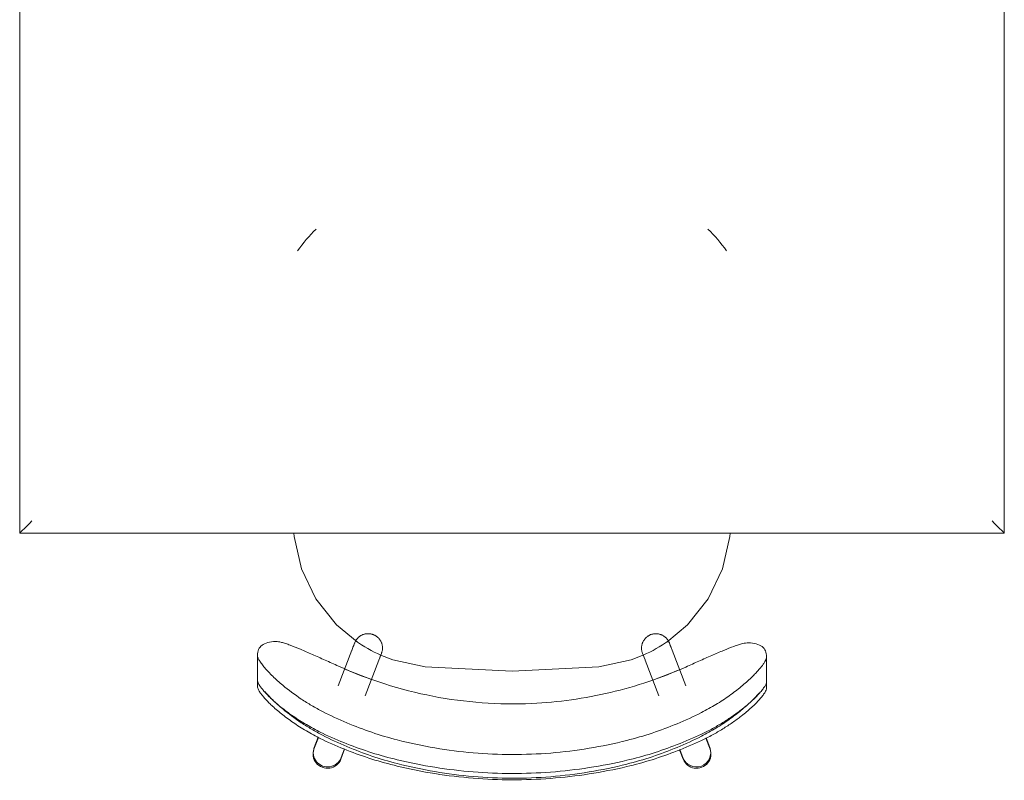
# Model space of a CAD drawing. Units: inches. Extents: x -3358 to -1603, y 10942 to 11874.
# Drawn here: x -2537 to -2507, y 11355 to 11378 of the extents above; entities that cross this region are included whole.
import ezdxf

# ---------------------------------------------------------------- set-up
doc = ezdxf.new("R2010")
doc.units = ezdxf.units.IN
doc.header["$MEASUREMENT"] = 0
doc.layers.add('I-FURN', color=30, linetype='Continuous', lineweight=9)

# ---------------------------------------------------------------- blocks, each defined once
blk = doc.blocks.new('125819 - Dining Tables and Chairs - Table - Rectangular - 2-3385231-FLOOR PLAN - 3RD FLOOR')
at = {"layer": 'I-FURN'}
for p, q in [((-15, 24), (-15, -24)), ((15, 24), (-15, 24)), ((15, -24), (15, 24)), ((-15, -24), (15, -24))]:
    blk.add_line(p, q, dxfattribs=at)
for points in [[(-14.986, 23.986), (-14.99, 23.99), (-14.998, 23.998), (-15, 24), (-15, 24)], [(-14.957, 23.957), (-14.963, 23.963), (-14.974, 23.974), (-14.982, 23.982), (-14.986, 23.986)], [(-14.878, 23.878), (-14.894, 23.894), (-14.923, 23.923), (-14.947, 23.947), (-14.957, 23.957)], [(-14.794, 23.794), (-14.809, 23.809), (-14.838, 23.838), (-14.865, 23.865), (-14.878, 23.878)], [(-14.715, 23.715), (-14.729, 23.729), (-14.756, 23.756), (-14.781, 23.781), (-14.794, 23.794)], [(-14.63, 23.63), (-14.644, 23.644), (-14.673, 23.673), (-14.701, 23.701), (-14.715, 23.715)], [(14.63, 23.63), (14.644, 23.644), (14.673, 23.673), (14.701, 23.701), (14.715, 23.715)], [(14.715, 23.715), (14.729, 23.729), (14.756, 23.756), (14.781, 23.781), (14.794, 23.794)], [(14.794, 23.794), (14.809, 23.809), (14.838, 23.838), (14.865, 23.865), (14.878, 23.878)], [(14.878, 23.878), (14.894, 23.894), (14.923, 23.923), (14.947, 23.947), (14.957, 23.957)], [(14.957, 23.957), (14.963, 23.963), (14.974, 23.974), (14.982, 23.982), (14.986, 23.986)], [(14.986, 23.986), (14.99, 23.99), (14.998, 23.998), (15, 24), (15, 24)], [(-14.715, -23.715), (-14.701, -23.701), (-14.673, -23.673), (-14.644, -23.644), (-14.63, -23.63)], [(14.63, -23.63), (14.644, -23.644), (14.673, -23.673), (14.701, -23.701), (14.715, -23.715)], [(-15, -24), (-15, -24), (-14.998, -23.998), (-14.99, -23.99), (-14.986, -23.986)], [(-14.986, -23.986), (-14.982, -23.982), (-14.974, -23.974), (-14.963, -23.963), (-14.957, -23.957)], [(-14.957, -23.957), (-14.947, -23.947), (-14.923, -23.923), (-14.894, -23.894), (-14.878, -23.878)], [(-14.878, -23.878), (-14.865, -23.865), (-14.838, -23.838), (-14.809, -23.809), (-14.794, -23.794)], [(-14.794, -23.794), (-14.781, -23.781), (-14.756, -23.756), (-14.729, -23.729), (-14.715, -23.715)], [(14.715, -23.715), (14.729, -23.729), (14.756, -23.756), (14.781, -23.781), (14.794, -23.794)], [(14.794, -23.794), (14.809, -23.809), (14.838, -23.838), (14.865, -23.865), (14.878, -23.878)], [(14.878, -23.878), (14.894, -23.894), (14.923, -23.923), (14.947, -23.947), (14.957, -23.957)], [(14.957, -23.957), (14.963, -23.963), (14.974, -23.974), (14.982, -23.982), (14.986, -23.986)], [(14.986, -23.986), (14.99, -23.99), (14.998, -23.998), (15, -24), (15, -24)]]:
    blk.add_open_spline(points, degree=3, dxfattribs=at)
blk = doc.blocks.new('125819 - Dining Tables and Chairs - Chair - Deja - Type 1-V78-FLOOR PLAN - 3RD FLOOR')
at = {"layer": 'I-FURN'}
for p, q in [((-5.949, 7.756), (-6.174, 7.756)), ((-5.228, 7.756), (-5.981, 7.756)), ((-1.603, 6.634), (-1.5, 6.645)), ((-8.08, 6.035), (-7.725, 5.899)), ((-8.034, 6.026), (-7.748, 5.915)), ((-7.72, 5.909), (-8.034, 6.026)), ((-8.085, 5.099), (-8.394, 5.217)), ((-8.341, 5.206), (-8.077, 5.101)), ((-5.063, 4.877), (-6.154, 5.296)), ((-5.96, 4.281), (-5.643, 5.096)), ((-6.455, 4.473), (-5.377, 4.059)), ((-5.377, -4.059), (-6.455, -4.473)), ((-5.664, -5.1), (-5.979, -4.289)), ((-6.154, -5.296), (-5.063, -4.877)), ((-8.394, -5.217), (-8.106, -5.107)), ((-8.341, -5.206), (-8.093, -5.11)), ((-7.749, -5.908), (-8.08, -6.035)), ((-8.034, -6.026), (-7.751, -5.909)), ((-8.034, -6.026), (-7.744, -5.918)), ((-1.5, -6.645), (-1.603, -6.634)), ((-6.215, -7.756), (-5.995, -7.756)), ((-6.023, -7.756), (-5.273, -7.756))]:
    blk.add_line(p, q, dxfattribs=at)
at = {"layer": 'I-FURN', "flags": 128}
for points in [[(-4.816, 4.721), (-4.299, 5.344), (-3.507, 5.977), (-2.593, 6.414), (-1.603, 6.634)], [(-4.846, 4.794), (-4.854, 4.797), (-4.879, 4.806), (-4.921, 4.822), (-4.979, 4.845), (-5.053, 4.873), (-5.063, 4.877)], [(-4.972, 4.842), (-4.915, 4.82), (-4.875, 4.805), (-4.852, 4.796), (-4.846, 4.794)], [(-4.846, 4.794), (-4.829, 4.787), (-4.813, 4.78), (-4.798, 4.772), (-4.783, 4.763), (-4.768, 4.754), (-4.753, 4.745), (-4.739, 4.734), (-4.725, 4.723), (-4.712, 4.712), (-4.699, 4.7), (-4.686, 4.688), (-4.675, 4.675), (-4.663, 4.662), (-4.652, 4.648), (-4.642, 4.634), (-4.633, 4.619), (-4.623, 4.604), (-4.615, 4.589), (-4.607, 4.573), (-4.6, 4.557), (-4.593, 4.541), (-4.587, 4.524), (-4.582, 4.508), (-4.578, 4.491), (-4.574, 4.474), (-4.571, 4.456), (-4.568, 4.439), (-4.566, 4.422), (-4.565, 4.404), (-4.565, 4.387), (-4.565, 4.369), (-4.566, 4.352), (-4.568, 4.334), (-4.57, 4.317), (-4.573, 4.3), (-4.577, 4.282), (-4.581, 4.265), (-4.586, 4.249), (-4.592, 4.232), (-4.598, 4.216), (-4.606, 4.2), (-4.613, 4.184), (-4.622, 4.169), (-4.631, 4.154), (-4.64, 4.139), (-4.65, 4.125), (-4.661, 4.111), (-4.672, 4.097), (-4.684, 4.084), (-4.696, 4.072), (-4.709, 4.06), (-4.722, 4.048), (-4.736, 4.037), (-4.75, 4.027), (-4.764, 4.017), (-4.779, 4.008), (-4.795, 3.999), (-4.81, 3.991), (-4.826, 3.984), (-4.842, 3.977), (-4.859, 3.971), (-4.875, 3.966), (-4.892, 3.961), (-4.909, 3.957), (-4.926, 3.953), (-4.944, 3.951), (-4.961, 3.949), (-4.979, 3.947), (-4.996, 3.947), (-5.014, 3.947), (-5.031, 3.948), (-5.049, 3.949), (-5.066, 3.951), (-5.083, 3.954), (-5.1, 3.958), (-5.117, 3.962), (-5.134, 3.967), (-5.151, 3.973), (-5.16, 3.976)], [(-5.576, 2.642), (-5.361, 3.633), (-5.208, 4.023)], [(-5.377, 4.059), (-5.3, 4.03), (-5.24, 4.007), (-5.197, 3.99), (-5.17, 3.98), (-5.16, 3.976), (-5.16, 3.976)], [(-5.16, 3.976), (-5.168, 3.979), (-5.193, 3.989), (-5.235, 4.005), (-5.286, 4.024)], [(-5.576, -2.642), (-5.708, 0), (-5.576, 2.642)], [(-5.21, -4.017), (-5.361, -3.633), (-5.576, -2.642)], [(-5.16, -3.976), (-5.168, -3.979), (-5.193, -3.989), (-5.235, -4.005), (-5.293, -4.027), (-5.367, -4.056), (-5.377, -4.059)], [(-5.286, -4.024), (-5.229, -4.003), (-5.189, -3.987), (-5.166, -3.978), (-5.16, -3.976)], [(-5.16, -3.976), (-5.143, -3.97), (-5.126, -3.965), (-5.11, -3.96), (-5.092, -3.956), (-5.075, -3.953), (-5.058, -3.95), (-5.04, -3.948), (-5.023, -3.947), (-5.005, -3.947), (-4.988, -3.947), (-4.97, -3.948), (-4.953, -3.95), (-4.936, -3.952), (-4.918, -3.955), (-4.901, -3.959), (-4.884, -3.963), (-4.868, -3.968), (-4.851, -3.974), (-4.835, -3.98), (-4.819, -3.987), (-4.803, -3.995), (-4.787, -4.003), (-4.772, -4.012), (-4.758, -4.022), (-4.743, -4.032), (-4.729, -4.042), (-4.716, -4.054), (-4.703, -4.065), (-4.69, -4.078), (-4.678, -4.09), (-4.667, -4.103), (-4.656, -4.117), (-4.645, -4.131), (-4.636, -4.146), (-4.626, -4.161), (-4.618, -4.176), (-4.61, -4.191), (-4.602, -4.207), (-4.595, -4.223), (-4.589, -4.24), (-4.584, -4.256), (-4.579, -4.273), (-4.575, -4.29), (-4.571, -4.307), (-4.569, -4.325), (-4.567, -4.342), (-4.565, -4.36), (-4.565, -4.377), (-4.565, -4.395), (-4.565, -4.412), (-4.567, -4.43), (-4.569, -4.447), (-4.572, -4.464), (-4.575, -4.481), (-4.58, -4.498), (-4.585, -4.515), (-4.59, -4.532), (-4.596, -4.548), (-4.603, -4.564), (-4.611, -4.58), (-4.619, -4.596), (-4.628, -4.611), (-4.637, -4.626), (-4.647, -4.64), (-4.657, -4.654), (-4.668, -4.668), (-4.68, -4.681), (-4.692, -4.694), (-4.705, -4.706), (-4.718, -4.717), (-4.731, -4.729), (-4.745, -4.739), (-4.76, -4.749), (-4.774, -4.759), (-4.79, -4.767), (-4.805, -4.776), (-4.821, -4.783), (-4.837, -4.79), (-4.846, -4.794)], [(-5.063, -4.877), (-4.986, -4.848), (-4.926, -4.825), (-4.883, -4.808), (-4.856, -4.798), (-4.846, -4.794), (-4.846, -4.794)], [(-4.846, -4.794), (-4.854, -4.797), (-4.879, -4.806), (-4.921, -4.822), (-4.972, -4.842)], [(-1.603, -6.634), (-2.593, -6.414), (-3.507, -5.977), (-4.299, -5.344), (-4.82, -4.715)]]:
    blk.add_lwpolyline(points, dxfattribs=at)
at = {"layer": 'I-FURN'}
for centre, radius, start, end in [((4.725, 3.096), 4.18, 43.3704, 55.3111), ((-8.188, 5.616), 0.438, 69.4759, 249.4759), ((-8.188, 5.616), 0.438, 69.4759, 75.654), ((-1.137, 2.197), 4.462, 144.8367, 156.1995), ((-1.137, -2.197), 4.462, 203.8005, 215.1633), ((-8.188, -5.616), 0.438, 110.5241, 290.5241), ((4.725, -3.096), 4.18, 304.6889, 316.6296), ((-8.188, -5.616), 0.438, 284.346, 290.5241)]:
    blk.add_arc(centre, radius, start, end, dxfattribs=at)
for centre, major_axis in [((-8.237, 5.626), (0.157, 0.409)), ((-8.237, -5.626), (-0.157, 0.409))]:
    blk.add_ellipse(centre, major_axis=major_axis, ratio=0.979147, start_param=0, end_param=3.141593, dxfattribs=at)
for points, knots in [([(-6.174, 7.756), (-6.204, 7.754), (-6.257, 7.737), (-6.345, 7.686), (-6.421, 7.631), (-6.49, 7.575), (-6.547, 7.525), (-6.605, 7.471), (-6.682, 7.396), (-6.829, 7.242), (-7.039, 6.995), (-7.306, 6.63), (-7.564, 6.218), (-7.719, 5.923), (-7.793, 5.77)], [-1, -1, -1, -1, -0.892857, -0.839286, -0.785714, -0.732143, -0.705357, -0.678571, -0.625, -0.571429, -0.428571, -0.285714, -0.142857, 0, 0, 0, 0]), ([(-5.228, 7.756), (-5.248, 7.754), (-5.295, 7.743), (-5.38, 7.701), (-5.467, 7.643), (-5.544, 7.584), (-5.623, 7.519), (-5.728, 7.425), (-5.905, 7.25), (-6.185, 6.94), (-6.456, 6.578), (-6.658, 6.266), (-6.788, 6.052), (-6.88, 5.885), (-6.939, 5.77)], [0, 0, 0, 0, 0.071429, 0.142857, 0.214286, 0.25, 0.285714, 0.357143, 0.428571, 0.571429, 0.785714, 0.839286, 0.892857, 1, 1, 1, 1]), ([(-6.585, 7.295), (-6.553, 7.33), (-6.49, 7.396), (-6.413, 7.471), (-6.365, 7.516), (-6.347, 7.532), (-6.343, 7.535)], [0.5714286, 0.5714286, 0.5714286, 0.5714286, 0.625, 0.6785714, 0.7053571, 0.7125679, 0.7125679, 0.7125679, 0.7125679]), ([(-6.34, 7.538), (-6.331, 7.546), (-6.293, 7.579), (-6.229, 7.631), (-6.17, 7.673), (-6.14, 7.693), (-6.133, 7.697)], [0.7142857, 0.7142857, 0.7142857, 0.7142857, 0.7321429, 0.7857143, 0.8392857, 0.8562012, 0.8562012, 0.8562012, 0.8562012]), ([(-6.131, 7.698), (-6.116, 7.707), (-6.059, 7.739), (-6.011, 7.754), (-5.981, 7.756)], [0.8571429, 0.8571429, 0.8571429, 0.8571429, 0.8928571, 1, 1, 1, 1]), ([(-7.66, 5.77), (-7.601, 5.885), (-7.509, 6.052), (-7.38, 6.266), (-7.178, 6.578), (-6.906, 6.94), (-6.674, 7.198), (-6.583, 7.291)], [-1, -1, -1, -1, -0.8928571, -0.8392857, -0.7857143, -0.5714286, -0.4285714, -0.4285714, -0.4285714, -0.4285714]), ([(-7.6, 5.77), (-7.527, 5.923), (-7.372, 6.218), (-7.113, 6.63), (-6.877, 6.954), (-6.73, 7.131), (-6.673, 7.197)], [0, 0, 0, 0, 0.1428571, 0.2857143, 0.4285714, 0.5227783, 0.5227783, 0.5227783, 0.5227783]), ([(-5.553, 5.291), (-5.492, 5.428), (-5.371, 5.696), (-5.195, 6.087), (-5.037, 6.45), (-4.929, 6.718), (-4.864, 6.901), (-4.815, 7.063), (-4.802, 7.151), (-4.803, 7.198)], [0, 0, 0, 0, 0.166667, 0.333333, 0.5, 0.666667, 0.75, 0.833333, 1, 1, 1, 1]), ([(-5.581, -5.291), (-5.91, -4.554), (-6.431, -3.018), (-6.796, -0.405), (-6.588, 2.434), (-5.97, 4.372), (-5.553, 5.291)], [0, 0, 0, 0, 0.222222, 0.444444, 0.722222, 1, 1, 1, 1]), ([(-4.844, -7.198), (-4.843, -7.151), (-4.855, -7.063), (-4.902, -6.902), (-4.966, -6.719), (-5.072, -6.451), (-5.227, -6.089), (-5.4, -5.697), (-5.52, -5.428), (-5.581, -5.291)], [0, 0, 0, 0, 0.166667, 0.25, 0.333333, 0.5, 0.666667, 0.833333, 1, 1, 1, 1]), ([(-7.821, -5.77), (-7.767, -5.885), (-7.681, -6.052), (-7.561, -6.266), (-7.436, -6.476), (-7.274, -6.722), (-7.053, -7.022), (-6.856, -7.255), (-6.689, -7.429), (-6.571, -7.541), (-6.461, -7.633), (-6.329, -7.726), (-6.256, -7.753), (-6.215, -7.756)], [-1, -1, -1, -1, -0.892857, -0.839286, -0.785714, -0.678571, -0.571429, -0.428571, -0.357143, -0.285714, -0.214286, -0.142857, 0, 0, 0, 0]), ([(-6.368, -7.535), (-6.373, -7.531), (-6.393, -7.514), (-6.444, -7.468), (-6.525, -7.393), (-6.679, -7.238), (-6.898, -6.992), (-7.179, -6.628), (-7.45, -6.217), (-7.613, -5.923), (-7.691, -5.77)], [-0.7142857, -0.7142857, -0.7142857, -0.7142857, -0.7053571, -0.6785714, -0.625, -0.5714286, -0.4285714, -0.2857143, -0.1428571, 0, 0, 0, 0]), ([(-6.659, -7.256), (-6.732, -7.174), (-6.873, -7.005), (-7.081, -6.722), (-7.243, -6.476), (-7.369, -6.266), (-7.489, -6.052), (-7.574, -5.885), (-7.628, -5.77)], [0.4488322, 0.4488322, 0.4488322, 0.4488322, 0.5714286, 0.6785714, 0.7857143, 0.8392857, 0.8928571, 1, 1, 1, 1]), ([(-6.969, -5.77), (-6.892, -5.923), (-6.728, -6.217), (-6.457, -6.628), (-6.177, -6.992), (-5.957, -7.238), (-5.803, -7.393), (-5.722, -7.468), (-5.661, -7.523), (-5.602, -7.573), (-5.53, -7.63), (-5.45, -7.685), (-5.359, -7.736), (-5.304, -7.754), (-5.273, -7.756)], [0, 0, 0, 0, 0.142857, 0.285714, 0.428571, 0.571429, 0.625, 0.678571, 0.705357, 0.732143, 0.785714, 0.839286, 0.892857, 1, 1, 1, 1])]:
    blk.add_open_spline(points, degree=3, knots=knots, dxfattribs=at)
for points in [[(-6.583, 7.291), (-6.538, 7.337), (-6.449, 7.425), (-6.365, 7.5), (-6.325, 7.534)], [(-4.803, 7.198), (-4.807, 7.292), (-4.828, 7.454), (-4.907, 7.629), (-5.038, 7.733), (-5.158, 7.756), (-5.228, 7.756)], [(-6.671, 7.199), (-6.643, 7.231), (-6.615, 7.262), (-6.588, 7.292)], [(-7.793, 5.77), (-7.909, 5.527), (-8.123, 5.033), (-8.394, 4.273), (-8.538, 3.757), (-8.6, 3.497)], [(-8.524, 3.497), (-8.457, 3.758), (-8.303, 4.276), (-8.013, 5.036), (-7.784, 5.528), (-7.66, 5.77)], [(-8.408, 3.497), (-8.345, 3.757), (-8.202, 4.273), (-7.931, 5.033), (-7.716, 5.527), (-7.6, 5.77)], [(-6.939, 5.77), (-7.062, 5.528), (-7.291, 5.036), (-7.581, 4.276), (-7.735, 3.758), (-7.802, 3.497)], [(-8.6, 3.497), (-8.783, 2.739), (-9.03, 1.186), (-9.036, -1.183), (-8.796, -2.738), (-8.616, -3.497)], [(-8.541, -3.497), (-8.732, -2.74), (-8.989, -1.185), (-8.983, 1.188), (-8.719, 2.741), (-8.524, 3.497)], [(-8.424, -3.497), (-8.603, -2.738), (-8.843, -1.183), (-8.838, 1.186), (-8.59, 2.739), (-8.408, 3.497)], [(-7.802, 3.497), (-7.997, 2.741), (-8.261, 1.188), (-8.267, -1.185), (-8.011, -2.74), (-7.82, -3.497)], [(-8.616, -3.497), (-8.555, -3.757), (-8.414, -4.272), (-8.148, -5.032), (-7.936, -5.526), (-7.821, -5.77)], [(-7.691, -5.77), (-7.813, -5.528), (-8.039, -5.035), (-8.324, -4.275), (-8.475, -3.758), (-8.541, -3.497)], [(-7.628, -5.77), (-7.743, -5.526), (-7.955, -5.032), (-8.222, -4.272), (-8.363, -3.757), (-8.424, -3.497)], [(-7.82, -3.497), (-7.754, -3.758), (-7.602, -4.275), (-7.317, -5.035), (-7.091, -5.528), (-6.969, -5.77)], [(-5.273, -7.756), (-5.204, -7.756), (-5.083, -7.733), (-4.952, -7.629), (-4.871, -7.454), (-4.848, -7.292), (-4.844, -7.198)], [(-6.38, -7.538), (-6.418, -7.504), (-6.497, -7.429), (-6.58, -7.342), (-6.622, -7.296)], [(-6.173, -7.698), (-6.203, -7.679), (-6.268, -7.633), (-6.342, -7.572), (-6.38, -7.538)], [(-6.023, -7.756), (-6.063, -7.753), (-6.112, -7.735), (-6.173, -7.698)]]:
    blk.add_open_spline(points, degree=3, dxfattribs=at)

msp = doc.modelspace()

# ---------------------------------------------------------------- block references
at = {"layer": 'I-FURN'}
for name, p, rotation in [('125819 - Dining Tables and Chairs - Table - Rectangular - 2-3385231-FLOOR PLAN - 3RD FLOOR', (-2521.704, 11386.04), 180), ('125819 - Dining Tables and Chairs - Chair - Deja - Type 1-V78-FLOOR PLAN - 3RD FLOOR', (-2521.704, 11363.54), 90.00000000000607)]:
    msp.add_blockref(name, p, dxfattribs=dict(at, rotation=rotation))

doc.saveas('drawing.dxf')
